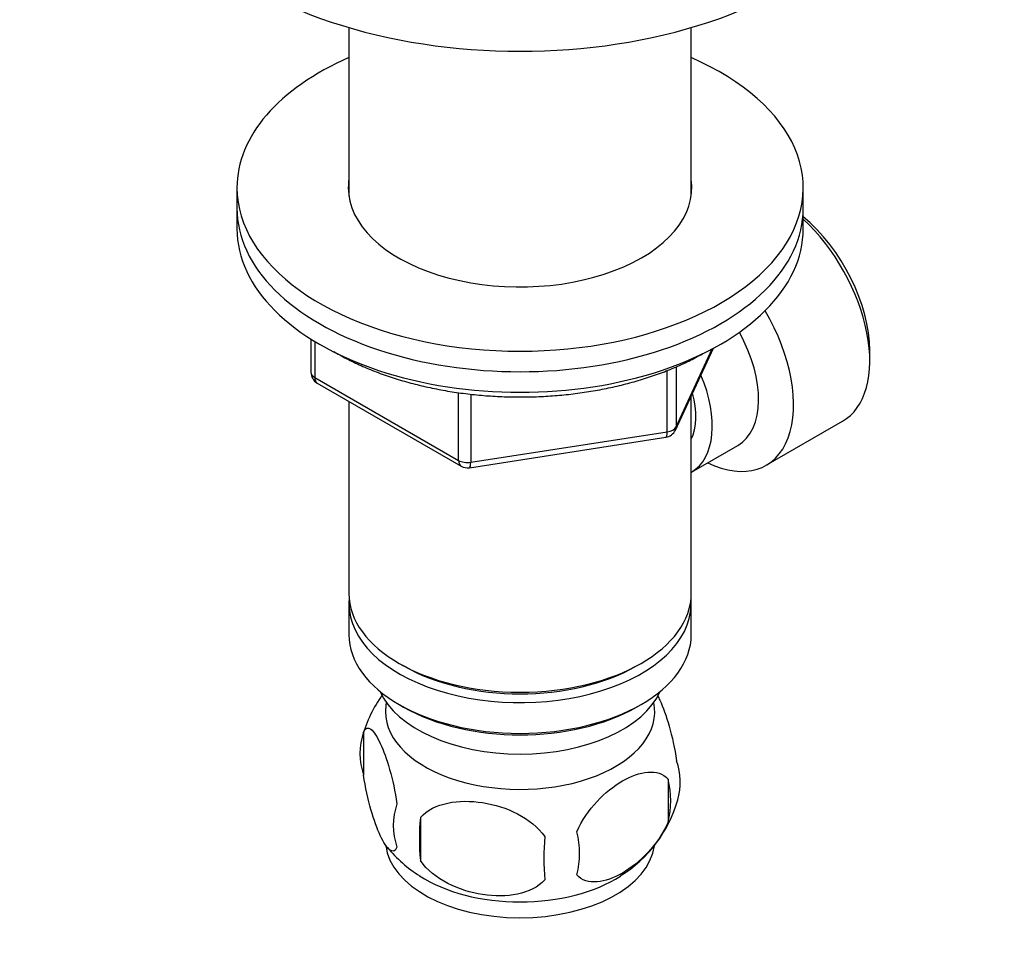
# Model space of a CAD drawing. Units: millimetres. Extents: x 0 to 573, y 0 to 810.
# Drawn here: x 416 to 495, y 78 to 151 of the extents above; entities that cross this region are included whole.
import ezdxf
from ezdxf import colors
from ezdxf.entities.mleader import LeaderData, LeaderLine
from ezdxf.math import Vec2, Vec3

# ---------------------------------------------------------------- set-up
doc = ezdxf.new("R2010")
doc.units = ezdxf.units.MM
doc.layers.add('DV6_Défaut', color=7, linetype='Continuous')
doc.layers.add('Défaut', color=7, linetype='Continuous')

# ---------------------------------------------------------------- blocks, each defined once
blk = doc.blocks.new('_DOT')
at = {"color": 0}
blk.add_line((0, 0), (-1, 0), dxfattribs=at)
at = {"color": 0, "const_width": 0.333}
blk.add_lwpolyline([(-0.1665, 0, 1), (0.1665, 0, 1)], format="xyb", close=True, dxfattribs=at)
blk = doc.blocks.new('SE5')
at = {"layer": 'DV6_Défaut', "color": 7, "linetype": 'Continuous'}
for p, q in [((442.542, 150.781), (442.542, 137.376)), ((469.742, 137.376), (469.742, 150.781)), ((433.642, 138.05), (433.642, 136.417)), ((478.642, 136.417), (478.642, 138.05)), ((433.642, 136.417), (433.642, 134.784)), ((478.642, 134.784), (478.642, 136.417)), ((439.527, 126.025), (439.527, 123.387)), ((439.82, 125.843), (439.82, 122.979)), ((468.48, 118.782), (471.501, 125.291)), ((468.539, 119.054), (471.412, 125.243)), ((483.932, 124.292), (483.932, 125.109)), ((468.539, 123.813), (468.539, 119.054)), ((439.82, 122.979), (451.251, 116.379)), ((467.832, 118.646), (467.832, 123.528)), ((440.027, 122.521), (451.458, 115.922)), ((451.251, 116.379), (451.251, 121.769)), ((452.217, 121.645), (452.217, 116.23)), ((469.742, 105.799), (469.742, 121.501)), ((442.542, 121.069), (442.542, 105.799)), ((475.706, 115.992), (481.757, 119.486)), ((452.111, 115.799), (467.726, 118.215)), ((452.217, 116.23), (467.832, 118.646)), ((469.759, 115.445), (473.436, 117.568)), ((442.542, 104.982), (442.542, 102.533)), ((469.742, 102.533), (469.742, 104.982)), ((446.526, 100.247), (446.879, 100.042)), ((465.405, 100.042), (465.759, 100.247)), ((446.526, 96.981), (446.879, 96.776)), ((465.405, 96.776), (465.759, 96.981)), ((443.708, 94.79), (443.708, 91.359)), ((467.897, 91.048), (467.897, 87.617)), ((448.216, 88.003), (448.216, 84.572))]:
    blk.add_line(p, q, dxfattribs=at)
for centre, radius, start, end in [((440.527, 123.387), 1, 180, 240), ((467.573, 119.203), 1, 278.79398, 335.10391), ((451.958, 116.788), 1, 240, 278.79398), ((453.673, 91.659), 10.436, 144.3266, 164.38688), ((448.623, 93.075), 5.206, 160.76086, 199.23914), ((463.569, 90.796), 5.293, 344.62511, 18.91141), ((461.26, 89.332), 6.855, 345.50859, 14.49141), ((458.616, 92.231), 10.443, 301.71265, 344.22892), ((451.139, 87.359), 5.078, 160.25436, 199.74564), ((467.053, 86.288), 18.915, 174.79654, 185.20346), ((454.011, 85.149), 6.858, 345.51427, 14.48573), ((473.974, 84.756), 15.951, 173.82612, 186.17388), ((453.724, 92.251), 10.49, 219.18879, 238.04036)]:
    blk.add_arc(centre, radius, start, end, dxfattribs=at)
for centre, major_axis, ratio, start_param, end_param in [((456.142, 166.219), (-30, 0), 0.57735, 0, 3.141593), ((456.142, 138.05), (-22.5, 0), 0.57735, 5.361457, 6.283185), ((456.142, 138.05), (-22.5, 0), 0.57735, 0, 4.063321), ((456.142, 138.05), (-13.65, 0), 0.57735, 6.197567, 6.283185), ((456.142, 138.05), (-13.65, 0), 0.57735, 0, 3.227211), ((456.142, 136.417), (-22.5, 0), 0.57735, 0, 3.141593), ((456.142, 136.417), (-22.5, 0), 0.57735, 0, 3.141593), ((477.214, 128.987), (4.75, -8.227), 0.57735, 0.785398, 2.146265), ((476.507, 128.579), (-5.25, 9.093), 0.57735, 3.141593, 5.206067), ((456.142, 134.784), (-22.5, 0), 0.57735, 0, 3.141593), ((470.456, 125.086), (-5.25, 9.093), 0.57735, 2.437045, 4.729866), ((469.436, 124.497), (-4, 6.928), 0.57735, 3.141593, 4.67825), ((440.527, 123.387), (1, 0), 0.57735, 3.141593, 3.926991), ((440.527, 123.387), (0.5, 0.866), 0.57735, 2.356194, 3.141593), ((465.759, 122.374), (-4, 6.928), 0.57735, 3.141593, 4.499263), ((465.759, 122.374), (-3.075, 5.326), 0.57735, 3.514149, 4.275128), ((467.573, 119.203), (1, 0), 0.57735, 4.974188, 6.021386), ((467.573, 119.203), (-0.907, 0.421), 0.788675, 3.141593, 3.492472), ((467.573, 119.203), (-0.153, 0.988), 0.211325, 3.141593, 4.080475), ((451.958, 116.788), (-1, 0), 0.57735, 0.785398, 1.832596), ((451.958, 116.788), (0.5, 0.866), 0.57735, 2.356194, 3.141593), ((451.958, 116.788), (-0.153, 0.988), 0.211325, 3.141593, 4.080475), ((456.142, 105.799), (13.6, 0), 0.57735, 3.141593, 6.283185), ((456.142, 104.982), (-13.6, 0), 0.57735, 6.231169, 6.283185), ((456.142, 104.982), (-13.6, 0), 0.57735, 0, 3.193609), ((456.142, 102.533), (13.6, 0), 0.57735, 3.141593, 6.283185), ((456.142, 105.39), (-13.1, 0), 0.57735, 0.785398, 2.356194), ((456.142, 99.675), (-11.5, 0), 0.57735, 0.250403, 2.891189), ((456.142, 96.409), (-10.7, 0), 0.57735, 0, 3.259496), ((456.142, 96.409), (-10.7, 0), 0.57735, 6.165281, 6.283185), ((456.142, 102.125), (-13.1, 0), 0.57735, 0.785398, 2.356194), ((456.142, 86.203), (-10.7, 0), 0.57735, 0.067443, 3.067399), ((456.142, 87.462), (-10.7, 0), 0.57735, 0.728999, 2.411794)]:
    blk.add_ellipse(centre, major_axis=major_axis, ratio=ratio, start_param=start_param, end_param=end_param, dxfattribs=at)
for points, knots in [([(441.347, 125.026), (441.414, 124.987), (441.833, 124.743), (442.635, 124.315), (443.797, 123.777), (445.019, 123.29), (446.294, 122.856), (447.616, 122.477), (448.979, 122.153), (450.375, 121.886), (451.799, 121.678), (453.244, 121.529), (454.702, 121.44), (456.167, 121.411), (457.632, 121.442), (459.09, 121.533), (460.534, 121.684), (461.957, 121.894), (463.352, 122.163), (464.713, 122.488), (466.033, 122.87), (467.308, 123.306), (468.522, 123.792), (469.712, 124.343), (470.385, 124.714), (470.784, 124.937)], [0, 0, 0, 0, 0.008653, 0.053812, 0.09896, 0.144083, 0.189174, 0.234231, 0.279255, 0.324251, 0.369221, 0.414173, 0.459112, 0.504044, 0.548975, 0.593911, 0.638856, 0.683817, 0.728801, 0.773814, 0.818862, 0.863949, 0.90908, 0.954257, 1, 1, 1, 1]), ([(467.064, 97.685), (467.126, 97.57), (467.188, 97.444), (467.505, 96.761), (467.757, 96.071), (468.223, 94.436), (468.434, 93.492), (468.577, 92.512)], [0, 0, 0, 0, 0.109027, 0.109027, 0.554513, 0.554513, 1, 1, 1, 1]), ([(443.708, 94.79), (443.85, 95.156), (444.061, 95.189), (444.525, 94.821), (444.779, 94.422), (445.289, 93.324), (445.541, 92.634), (446.006, 90.999), (446.218, 90.055), (446.36, 89.075)], [0, 0, 0, 0, 0.25, 0.25, 0.5, 0.5, 0.75, 0.75, 1, 1, 1, 1]), ([(460.651, 86.864), (461.04, 87.761), (461.619, 88.586), (462.895, 89.956), (463.583, 90.498), (464.974, 91.301), (465.665, 91.55), (466.931, 91.651), (467.509, 91.494), (467.897, 91.048)], [0, 0, 0, 0, 0.25, 0.25, 0.5, 0.5, 0.75, 0.75, 1, 1, 1, 1]), ([(446.36, 85.644), (446.218, 85.278), (446.007, 85.245), (445.543, 85.613), (445.289, 86.012), (444.779, 87.11), (444.527, 87.8), (444.062, 89.435), (443.85, 90.379), (443.708, 91.359)], [0, 0, 0, 0, 0.25, 0.25, 0.5, 0.5, 0.75, 0.75, 1, 1, 1, 1]), ([(448.216, 88.003), (448.749, 88.594), (449.534, 88.959), (451.266, 89.323), (452.215, 89.326), (454.117, 89.031), (455.058, 88.738), (456.794, 87.838), (457.583, 87.227), (458.115, 86.472)], [0, 0, 0, 0, 0.25, 0.25, 0.5, 0.5, 0.75, 0.75, 1, 1, 1, 1]), ([(467.897, 87.617), (467.512, 86.729), (466.925, 85.891), (465.658, 84.531), (464.962, 83.981), (463.581, 83.184), (462.89, 82.932), (461.621, 82.829), (461.035, 82.991), (460.651, 83.433)], [0, 0, 0, 0, 0.25, 0.25, 0.5, 0.5, 0.75, 0.75, 1, 1, 1, 1]), ([(458.115, 83.041), (457.583, 82.45), (456.798, 82.085), (455.066, 81.721), (454.117, 81.719), (452.215, 82.013), (451.274, 82.306), (449.537, 83.206), (448.748, 83.817), (448.216, 84.572)], [0, 0, 0, 0, 0.25, 0.25, 0.5, 0.5, 0.75, 0.75, 1, 1, 1, 1])]:
    blk.add_open_spline(points, degree=3, knots=knots, dxfattribs=at)

msp = doc.modelspace()

# ---------------------------------------------------------------- block references
at = {"layer": 'Défaut'}
msp.add_blockref('SE5', (0, 0), dxfattribs=at)

# ---------------------------------------------------------------- leaders
at = {"layer": 'Défaut', "color": 7, "linetype": 'Continuous'}
ml = msp.add_multileader_mtext('Standard', dxfattribs=at)
ml.set_content('{\\pxsm0.9;\\fSolid Edge ISO|b1||i0||c0|p34;\\W1.;30/04/2012\\P}', color=256)
ml.set_leader_properties()
ml.set_arrow_properties(name='DOT')
ml.build(insert=Vec2(0, 0))
ml.multileader.update_dxf_attribs({"leader_type": 0, "dogleg_length": 0, "arrow_head_size": 12})
ctx = ml.context
ctx.base_point, ctx.char_height, ctx.arrow_head_size, ctx.landing_gap_size = Vec3(485.34, 795.41), 12, 12, 4.2
notes = []
notes.append((ctx, [(0, (0, 0, 0), (0, 0), (1, 0), 1, [])]))
ctx.mtext.insert = Vec3(487.34, 801.53)
for ctx, leaders in notes:
    for number, flags, end, landing, length, lines in leaders:
        leader = LeaderData()
        leader.index, (leader.has_last_leader_line, leader.has_dogleg_vector, leader.attachment_direction) = number, flags
        leader.last_leader_point, leader.dogleg_vector, leader.dogleg_length = Vec3(end), Vec3(landing), length
        for number, points, colour, breaks in lines:
            line = LeaderLine()
            line.index, line.vertices, line.color, line.breaks = number, Vec3.list(points), colors.encode_raw_color(colour), breaks
            leader.lines.append(line)
        ctx.leaders.append(leader)

doc.saveas('drawing.dxf')
